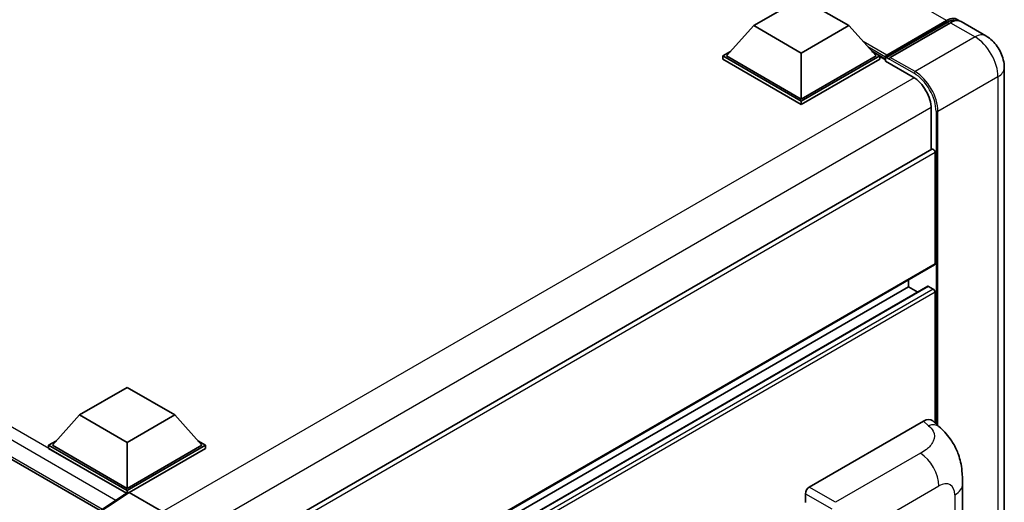
# Model space of a CAD drawing. Units: millimetres. Extents: x 0 to 11018, y 0 to 1264.
# Drawn here: x 1326 to 1472, y 317 to 388 of the extents above; entities that cross this region are included whole.
import ezdxf

# ---------------------------------------------------------------- set-up
doc = ezdxf.new("R2010")
doc.units = ezdxf.units.MM
doc.header["$LTSCALE"] = 4
doc.layers.add('Visible (ISO)', color=7, linetype='Continuous', lineweight=35)
doc.layers.add('Visible Narrow (ISO)', color=7, linetype='Continuous', lineweight=25)

msp = doc.modelspace()

# ---------------------------------------------------------------- linework, layer by layer
at = {"layer": 'Visible (ISO)'}
for p, q in [((1149.3093, 424.6285), (1338.1084, 315.6253)), ((1435.0996, 387.6026), (1442.1707, 391.6851)), ((1442.1707, 391.6851), (1449.2417, 387.6026)), ((1435.0996, 387.6026), (1431.0832, 383.0956)), ((1442.1707, 383.5202), (1435.0996, 387.6026)), ((1449.2417, 387.6026), (1442.1707, 383.5202)), ((1449.2417, 387.6026), (1453.2581, 383.0956)), ((1454.7137, 382.8605), (1463.7647, 388.0861)), ((1454.842, 383.2262), (1463.7233, 388.3538)), ((1464.289, 388.0272), (1455.3794, 382.8833)), ((1469.5659, 386.0628), (1465.889, 388.1857)), ((1430.5175, 383.0956), (1431.6827, 383.7683)), ((1430.5175, 382.6383), (1430.5175, 383.0956)), ((1442.1707, 376.3677), (1430.5175, 383.0956)), ((1442.1707, 376.6943), (1431.0832, 383.0956)), ((1442.1707, 383.5202), (1442.1707, 376.6943)), ((1453.2581, 383.0956), (1442.1707, 376.6943)), ((1453.8238, 383.0956), (1442.1707, 376.3677)), ((1452.6586, 383.7683), (1453.8238, 383.0956)), ((1453.8238, 382.6383), (1453.8238, 383.0956)), ((1454.6723, 382.5031), (1453.8238, 382.993)), ((1454.6723, 382.6383), (1454.6723, 382.9323)), ((1442.1707, 375.9104), (1430.5175, 382.6383)), ((1453.8238, 382.6383), (1442.1707, 375.9104)), ((1454.6723, 382.3117), (1454.6723, 382.769)), ((1454.6723, 382.3117), (1458.7735, 379.9439)), ((1455.238, 382.6057), (1454.8137, 382.8506)), ((1455.238, 382.6383), (1455.238, 382.6057)), ((1472.2973, 381.332), (1472.2973, 273.5544)), ((1442.1707, 375.9104), (1442.1707, 376.3677)), ((1461.4605, 375.2899), (1461.4605, 369.2198)), ((1461.5434, 369.2676), (1350.167, 304.9644)), ((1462.0262, 352.2647), (1462.0262, 368.7579)), ((1461.9434, 352.0816), (1350.5862, 287.7895)), ((1458.0664, 348.8354), (1458.0664, 349.8432)), ((1460.9446, 348.9126), (1350.5862, 285.1972)), ((1458.0664, 348.8354), (1350.5862, 286.7816)), ((1459.4386, 348.0431), (1458.0664, 348.8354)), ((1461.7434, 348.5088), (1461.0646, 348.9007)), ((1462.0262, 328.606), (1462.0262, 348.0189)), ((1335.0298, 329.8273), (1342.1009, 333.9098)), ((1342.1009, 333.9098), (1349.172, 329.8273)), ((1335.0298, 329.8273), (1331.0135, 325.3203)), ((1342.1009, 325.7449), (1335.0298, 329.8273)), ((1349.172, 329.8273), (1342.1009, 325.7449)), ((1349.172, 329.8273), (1353.1884, 325.3203)), ((1443.3583, 319.1147), (1460.3089, 328.9012)), ((1461.6734, 328.9257), (1462.6028, 328.0836)), ((1330.4478, 325.3203), (1331.6129, 325.993)), ((1352.5889, 325.993), (1353.754, 325.3203)), ((1330.4478, 324.8631), (1330.4478, 325.3203)), ((1342.1009, 318.5924), (1330.4478, 325.3203)), ((1341.9969, 318.1952), (1330.4478, 324.8631)), ((1342.1009, 318.919), (1331.0135, 325.3203)), ((1342.1009, 325.7449), (1342.1009, 318.919)), ((1353.1884, 325.3203), (1342.1009, 318.919)), ((1353.754, 325.3203), (1342.1009, 318.5924)), ((1353.754, 324.8631), (1342.3838, 318.2984)), ((1353.754, 324.8631), (1353.754, 325.3203)), ((1342.1009, 318.2639), (1342.1009, 318.5924)), ((1466.1071, 314.1729), (1466.1071, 319.5779)), ((1342.1768, 318.3141), (1335.6122, 313.9755)), ((1341.9969, 318.1952), (1341.9595, 318.2168)), ((1341.9595, 318.1705), (1341.9595, 318.2168)), ((1342.3836, 318.2985), (1347.1938, 315.5213)), ((1442.7929, 316.8287), (1442.7929, 318.1355))]:
    msp.add_line(p, q, dxfattribs=at)
for centre, major_axis, ratio, start_param, end_param in [((1463.7233, 385.741), (1.6, 2.7713), 0.57735027, 6.10547471, 7.06858347), ((1464.289, 385.4144), (1.6, 2.7713), 0.57735027, 0, 0.78539816), ((1454.842, 383.0303), (0.12, 0.2078), 0.57735027, 0.78539816, 2.35619449), ((1455.3794, 382.72), (-0.1, -0.1732), 0.57735027, 3.92699082, 5.49778714), ((1454.8137, 382.6873), (-0.1, 0.1732), 0.57735027, 5.49778714, 7.06858347), ((1458.7735, 376.8412), (1.9, -3.2909), 0.57735027, 0.78539816, 2.35619449), ((1461.7434, 368.9212), (-0.2, 0.3464), 0.57735027, 3.92699082, 6.28318531), ((1461.7434, 352.428), (0.2, -0.3464), 0.57735027, 0, 0.78539816), ((1461.0646, 348.7048), (-0.12, 0.2078), 0.57735027, 5.49778714, 6.28318531), ((1461.7434, 348.1822), (-0.2, 0.3464), 0.57735027, 3.92699082, 5.49778714), ((1460.2974, 326.9337), (1.2479, 2.0869), 0.57333637, 6.16912861, 7.08294563), ((1443.359, 318.4615), (-0.4, -0.6928), 0.5780539, 3.9275998, 5.49717816), ((1341.9595, 317.237), (0.6, 1.0392), 0.57735027, 0.78539816, 1.17435442), ((1342.3839, 317.9715), (-0.2002, 0.3468), 0.5766475, 5.49839613, 6.31804944)]:
    msp.add_ellipse(centre, major_axis=major_axis, ratio=ratio, start_param=start_param, end_param=end_param, dxfattribs=at)
for points, knots in [([(1463.7647, 388.0861), (1463.8747, 388.1497), (1463.9857, 388.2037), (1464.2075, 388.2912), (1464.3184, 388.3247), (1464.5379, 388.369), (1464.6466, 388.38), (1464.8592, 388.3777), (1464.9631, 388.3643), (1465.0797, 388.3338), (1465.0968, 388.3289), (1465.1137, 388.3237)], [1.570796327, 1.570796327, 1.570796327, 1.570796327, 1.727875959, 1.727875959, 1.884955592, 1.884955592, 2.042035225, 2.042035225, 2.199114858, 2.199114858, 2.226350272, 2.226350272, 2.226350272, 2.226350272]), ([(1472.2973, 381.332), (1472.2973, 381.759), (1472.2415, 382.1512), (1472.0627, 382.8897), (1471.9388, 383.2361), (1471.6346, 383.895), (1471.4543, 384.2074), (1471.0357, 384.8002), (1470.7977, 385.0808), (1470.2475, 385.6048), (1469.9357, 385.8493), (1469.5659, 386.0628)], [4.71238898, 4.71238898, 4.71238898, 4.71238898, 5.02654825, 5.02654825, 5.34070751, 5.34070751, 5.65486678, 5.65486678, 5.96902604, 5.96902604, 6.28318531, 6.28318531, 6.28318531, 6.28318531]), ([(1462.6028, 328.0836), (1462.8622, 327.8486), (1463.1838, 327.5611), (1463.7508, 326.9521), (1464.0116, 326.6315), (1464.5837, 325.8333), (1464.8939, 325.3227), (1465.2817, 324.4901), (1465.3957, 324.2113), (1465.6225, 323.5638), (1465.727, 323.1886), (1465.9033, 322.4003), (1465.9697, 321.9833), (1466.0949, 320.8888), (1466.1071, 320.18), (1466.1071, 319.5779)], [0, 0, 0, 0, 0.18362486, 0.18362486, 0.36333296, 0.36333296, 0.60386192, 0.60386192, 0.71569796, 0.71569796, 0.86115341, 0.86115341, 1.02941414, 1.02941414, 1.30785701, 1.30785701, 1.30785701, 1.30785701])]:
    msp.add_open_spline(points, degree=3, knots=knots, dxfattribs=at)
at = {"layer": 'Visible Narrow (ISO)'}
for p, q in [((1463.7233, 388.3538), (1269.6932, 500.3772)), ((1341.9595, 318.2168), (1149.9093, 429.097)), ((1340.4144, 317.1493), (1149.0608, 427.6273)), ((1149.0608, 425.1778), (1338.4362, 315.8419)), ((1454.8137, 382.8506), (1463.8647, 388.0762)), ((1463.8647, 388.0762), (1464.1193, 387.9292)), ((1464.289, 388.0272), (1467.9659, 385.9043)), ((1467.9659, 385.9043), (1459.0564, 380.7604)), ((1454.842, 383.2262), (1451.3398, 385.2482)), ((1454.6723, 382.9323), (1452.0592, 384.441)), ((1454.6723, 382.6383), (1452.5987, 383.8356)), ((1459.0564, 380.7604), (1455.3794, 382.8833)), ((1455.238, 382.6383), (1458.915, 380.5155)), ((1462.4505, 374.8816), (1471.36, 380.0256)), ((1471.36, 380.0256), (1471.36, 272.248)), ((1458.9114, 379.8602), (1347.3302, 315.4388)), ((1461.457, 375.4511), (1349.9928, 311.0973)), ((1462.1676, 374.8816), (1462.1676, 328.4778)), ((1462.4505, 328.2216), (1462.4505, 374.8816)), ((1462.0262, 368.7579), (1350.5362, 304.3891)), ((1462.0262, 352.2647), (1350.5862, 287.9247)), ((1461.0646, 348.9007), (1350.5862, 285.116)), ((1461.7434, 348.5088), (1350.5862, 284.3322)), ((1462.0262, 348.0189), (1350.5862, 283.679)), ((1460.3089, 328.9012), (1461.0506, 328.2292)), ((1459.868, 324.1346), (1447.2658, 316.8587)), ((1447.2658, 316.8587), (1443.3583, 319.1147)), ((1450.0718, 312.0627), (1462.5978, 319.2946)), ((1335.8229, 313.9625), (1342.3836, 318.2985)), ((1442.7929, 318.1355), (1446.7004, 315.8795)), ((1464.9355, 317.9449), (1464.9355, 312.5399))]:
    msp.add_line(p, q, dxfattribs=at)
for centre, major_axis, ratio, start_param, end_param in [((1463.8647, 387.9129), (-0.1, 0.1732), 0.57735027, 5.49778714, 6.28318531), ((1463.8647, 385.6594), (1.48, 2.5634), 0.57735027, 0.15155638, 0.78539816), ((1467.9659, 383.2915), (1.6, 2.7713), 0.57735027, 0, 0.78539816), ((1467.9659, 381.9852), (2.4, -4.1569), 0.57735027, 0.78539816, 2.35619449), ((1459.0564, 380.5971), (0.1, 0.1732), 0.57735027, 0.78539816, 2.35619449), ((1458.915, 376.7596), (2.3, -3.9837), 0.57735027, 0.78539816, 2.35619449), ((1459.0564, 376.8412), (-2.4, 4.1569), 0.57735027, 3.92699082, 5.49778714), ((1469.0973, 381.332), (3.2, 0), 0.57735027, 5.49778714, 6.28318531), ((1462.3091, 374.9633), (0.2, 0), 0.57735027, 3.92699082, 5.49778714), ((1460.9914, 326.305), (1.6114, 1.7786), 0.65672952, 0, 0.91381702), ((1459.7693, 320.9276), (-2, 3.4641), 0.57735027, 3.92699082, 5.46288056), ((1462.5978, 316.5952), (1.653, 2.8632), 0.57735027, 5.49778714, 7.06858347), ((1462.1071, 319.5779), (4, 0), 0.57735027, 5.49778714, 6.28318531)]:
    msp.add_ellipse(centre, major_axis=major_axis, ratio=ratio, start_param=start_param, end_param=end_param, dxfattribs=at)
msp.add_open_spline([(1461.0506, 328.2292), (1461.3042, 327.9994), (1461.5749, 327.7373), (1461.7392, 327.4212), (1461.9696, 326.9779), (1461.9779, 326.432), (1461.7415, 325.9071), (1461.5356, 325.4503), (1461.1535, 325.0234), (1460.7252, 324.691), (1460.4366, 324.467), (1460.1319, 324.287), (1459.868, 324.1346)], degree=3, knots=[0, 0, 0, 0, 0.22498324, 0.22498324, 0.22498324, 0.54043573, 0.54043573, 0.54043573, 0.81501171, 0.81501171, 0.81501171, 1, 1, 1, 1], dxfattribs=at)

doc.saveas('drawing.dxf')
